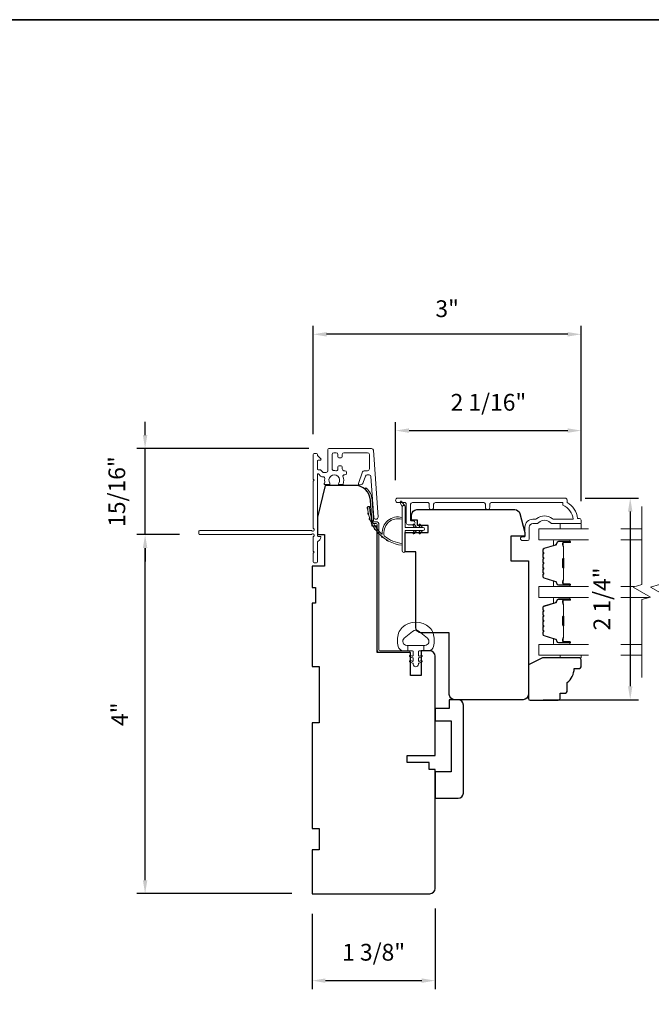
# Model space of a CAD drawing. Extents: x 3884 to 4112, y 3478 to 3578.
# Drawn here: x 4066 to 4073, y 3524 to 3535 of the extents above; entities that cross this region are included whole.
import ezdxf

# ---------------------------------------------------------------- set-up
doc = ezdxf.new("R2010")
doc.units = 0
doc.header["$LTSCALE"] = 250
doc.header["$MEASUREMENT"] = 0
doc.header["$PDMODE"] = 3
doc.header["$PDSIZE"] = -2
doc.layers.get('DEFPOINTS').update_dxf_attribs({"color": 2, "linetype": 'CONTINUOUS'})
for name, color, linetype, lineweight in [('6', 6, 'CONTINUOUS', 5), ('7', 7, 'CONTINUOUS', 9), ('8', 7, 'CONTINUOUS', 35), ('Butal', 9, 'CONTINUOUS', 15), ('Dimensions', 2, 'CONTINUOUS', 15), ('Frame & Sash Cladding', 3, 'CONTINUOUS', 15), ('Glass', 1, 'CONTINUOUS', 15), ('Jamb Liner', 230, 'CONTINUOUS', 9), ('Next Gen Cladding', 142, 'CONTINUOUS', 20), ('Spacer Bar', 1, 'CONTINUOUS', 9), ('Weather-Strip', 6, 'CONTINUOUS', 9), ('Wood', 7, 'CONTINUOUS', 25)]:
    doc.layers.add(name, color=color, linetype=linetype, lineweight=lineweight)
doc.styles.add('ROMANS', font='romans')
doc.dimstyles.new('LWDEC', dxfattribs={"dimscale": 20, "dimtxt": 2.5, "dimasz": 2, "dimexe": 1.25, "dimexo": 3, "dimgap": 2, "dimtad": 1, "dimtoh": 1, "dimdec": 0, "dimzin": 11, "dimdsep": 46, "dimtxsty": 'ROMANS', "dimcen": 0, "dimdle": 1.5, "dimazin": 0, "dimtfac": 1, "dimtdec": 0, "dimtix": 1, "dimtmove": 0, "dimatfit": 3, "dimfxl": 1.25, "dimtzin": 0, "dimarcsym": 0})

# ---------------------------------------------------------------- blocks, each defined once
blk = doc.blocks.new('*D278')
at = {"layer": 'DEFPOINTS', "color": 0, "transparency": 16777216}
for p in [(4070.286, 3525.466), (4068.908, 3525.407), (4070.286, 3524.434)]:
    blk.add_point(p, dxfattribs=at)
at = {"layer": 'Dimensions', "color": 0, "lineweight": -2, "transparency": 16777216}
for p, q in [((4068.908, 3525.182), (4068.908, 3524.34)), ((4070.286, 3525.241), (4070.286, 3524.34)), ((4069.058, 3524.434), (4070.136, 3524.434))]:
    blk.add_line(p, q, dxfattribs=at)
at = {"layer": 'Dimensions', "color": 0, "transparency": 16777216}
for points in [[(4069.058, 3524.459), (4069.058, 3524.409), (4068.908, 3524.434)], [(4070.136, 3524.459), (4070.136, 3524.409), (4070.286, 3524.434)]]:
    blk.add_solid(points, dxfattribs=at)
at = {"layer": 'Dimensions', "color": 0, "transparency": 16777216, "insert": (4069.597, 3524.727), "char_height": 0.1875, "attachment_point": 5, "style": 'ROMANS'}
blk.add_mtext('1 3/8"', dxfattribs=at)
blk = doc.blocks.new('*D281')
at = {"layer": 'DEFPOINTS', "color": 0, "transparency": 16777216}
for p in [(4071.741, 3529.831), (4071.27, 3527.576), (4072.469, 3527.576)]:
    blk.add_point(p, dxfattribs=at)
at = {"layer": 'Dimensions', "color": 0, "lineweight": -2, "transparency": 16777216}
for p, q in [((4071.966, 3529.831), (4072.563, 3529.831)), ((4072.469, 3529.681), (4072.469, 3527.726)), ((4071.495, 3527.576), (4072.563, 3527.576))]:
    blk.add_line(p, q, dxfattribs=at)
at = {"layer": 'Dimensions', "color": 0, "transparency": 16777216}
for points in [[(4072.444, 3529.681), (4072.494, 3529.681), (4072.469, 3529.831)], [(4072.444, 3527.726), (4072.494, 3527.726), (4072.469, 3527.576)]]:
    blk.add_solid(points, dxfattribs=at)
at = {"layer": 'Dimensions', "color": 0, "transparency": 16777216, "insert": (4072.176, 3528.703), "char_height": 0.1875, "attachment_point": 5, "rotation": 90, "style": 'ROMANS'}
blk.add_mtext('2 1/4"', dxfattribs=at)
blk = doc.blocks.new('*D344')
at = {"layer": 'DEFPOINTS', "color": 0, "transparency": 16777216}
for p in [(4071.92, 3530.586), (4069.843, 3529.807), (4071.92, 3529.57)]:
    blk.add_point(p, dxfattribs=at)
at = {"layer": 'Dimensions', "color": 0, "lineweight": -2, "transparency": 16777216}
for p, q in [((4069.843, 3530.032), (4069.843, 3530.679)), ((4071.92, 3529.795), (4071.92, 3530.679)), ((4069.993, 3530.586), (4071.77, 3530.586))]:
    blk.add_line(p, q, dxfattribs=at)
at = {"layer": 'Dimensions', "color": 0, "transparency": 16777216}
for points in [[(4069.993, 3530.611), (4069.993, 3530.561), (4069.843, 3530.586)], [(4071.77, 3530.611), (4071.77, 3530.561), (4071.92, 3530.586)]]:
    blk.add_solid(points, dxfattribs=at)
at = {"layer": 'Dimensions', "color": 0, "transparency": 16777216, "insert": (4070.882, 3530.878), "char_height": 0.1875, "attachment_point": 5, "style": 'ROMANS'}
blk.add_mtext('2 1/16"', dxfattribs=at)
blk = doc.blocks.new('*D410')
at = {"layer": 'DEFPOINTS', "color": 0, "transparency": 16777216}
for p in [(4067.039, 3529.422), (4067.65, 3529.422), (4068.908, 3525.407)]:
    blk.add_point(p, dxfattribs=at)
at = {"layer": 'Dimensions', "color": 0, "lineweight": -2, "transparency": 16777216}
for p, q in [((4067.425, 3529.422), (4066.946, 3529.422)), ((4067.039, 3525.557), (4067.039, 3529.272)), ((4068.683, 3525.407), (4066.946, 3525.407))]:
    blk.add_line(p, q, dxfattribs=at)
at = {"layer": 'Dimensions', "color": 0, "transparency": 16777216}
for points in [[(4067.014, 3529.272), (4067.064, 3529.272), (4067.039, 3529.422)], [(4067.014, 3525.557), (4067.064, 3525.557), (4067.039, 3525.407)]]:
    blk.add_solid(points, dxfattribs=at)
at = {"layer": 'Dimensions', "color": 0, "transparency": 16777216, "insert": (4066.778, 3527.414), "char_height": 0.1875, "attachment_point": 5, "rotation": 90, "style": 'ROMANS'}
blk.add_mtext('4"', dxfattribs=at)
blk = doc.blocks.new('*D408')
at = {"layer": 'DEFPOINTS', "color": 0, "transparency": 16777216}
for p in [(4067.039, 3530.385), (4069.095, 3530.385), (4067.65, 3529.422)]:
    blk.add_point(p, dxfattribs=at)
at = {"layer": 'Dimensions', "color": 0, "lineweight": -2, "transparency": 16777216}
for p, q in [((4067.039, 3530.535), (4067.039, 3530.685)), ((4068.87, 3530.385), (4066.946, 3530.385)), ((4067.039, 3529.422), (4067.039, 3530.385)), ((4067.425, 3529.422), (4066.946, 3529.422)), ((4067.039, 3529.272), (4067.039, 3529.122))]:
    blk.add_line(p, q, dxfattribs=at)
at = {"layer": 'Dimensions', "color": 0, "transparency": 16777216}
for points in [[(4067.014, 3530.535), (4067.064, 3530.535), (4067.039, 3530.385)], [(4067.014, 3529.272), (4067.064, 3529.272), (4067.039, 3529.422)]]:
    blk.add_solid(points, dxfattribs=at)
at = {"layer": 'Dimensions', "color": 0, "transparency": 16777216, "insert": (4066.747, 3529.904), "char_height": 0.1875, "attachment_point": 5, "rotation": 90, "style": 'ROMANS'}
blk.add_mtext('15/16"', dxfattribs=at)
blk = doc.blocks.new('*D409')
at = {"layer": 'DEFPOINTS', "color": 0, "transparency": 16777216}
for p in [(4068.92, 3531.663), (4068.92, 3530.32), (4071.92, 3529.57)]:
    blk.add_point(p, dxfattribs=at)
at = {"layer": 'Dimensions', "color": 0, "lineweight": -2, "transparency": 16777216}
for p, q in [((4068.92, 3530.545), (4068.92, 3531.757)), ((4071.92, 3529.795), (4071.92, 3531.757)), ((4071.77, 3531.663), (4069.07, 3531.663))]:
    blk.add_line(p, q, dxfattribs=at)
at = {"layer": 'Dimensions', "color": 0, "transparency": 16777216}
for points in [[(4069.07, 3531.688), (4069.07, 3531.638), (4068.92, 3531.663)], [(4071.77, 3531.688), (4071.77, 3531.638), (4071.92, 3531.663)]]:
    blk.add_solid(points, dxfattribs=at)
at = {"layer": 'Dimensions', "color": 0, "transparency": 16777216, "insert": (4070.42, 3531.925), "char_height": 0.1875, "attachment_point": 5, "style": 'ROMANS'}
blk.add_mtext('3"', dxfattribs=at)

msp = doc.modelspace()

# ---------------------------------------------------------------- linework, layer by layer
at = {"layer": '6'}
for points in [[(4071.92006, 3529.54521), (4071.92006, 3529.48615), (4071.68384, 3529.48615), (4071.68384, 3529.54521)], [(4071.68384, 3528.07294), (4071.68384, 3528.04302), (4071.92006, 3528.04302), (4071.92006, 3528.07294)]]:
    msp.add_lwpolyline(points, close=True, dxfattribs=at)
msp.add_lwpolyline([(4070.26235, 3528.32046, 0.12421487), (4070.22316, 3528.38259, 0.39999998), (4069.916, 3528.38259, 0.12421487), (4069.87682, 3528.32046, 0.13984464), (4069.87114, 3528.16928, 0.34545439), (4069.92946, 3528.12352), (4069.97951, 3528.12352), (4069.97951, 3528.18357), (4069.97951, 3528.12352), (4070.03128, 3528.12352, -0.41421356), (4070.04129, 3528.11351), (4070.04129, 3528.07316, -0.53965061), (4070.02864, 3528.06485), (4070.01176, 3528.07216, 1), (4070.00485, 3528.0562), (4070.03583, 3528.04279, -0.29899601), (4070.04129, 3528.03448), (4070.04129, 3528.01388, -0.53965061), (4070.02864, 3528.00557), (4070.01176, 3528.01288, 1), (4070.00485, 3527.99692), (4070.03583, 3527.9835, -0.29899601), (4070.04129, 3527.97519), (4070.04129, 3527.97204, 1), (4070.09788, 3527.97204), (4070.09788, 3527.97519, -0.29899601), (4070.10334, 3527.9835), (4070.13432, 3527.99692, 1), (4070.12741, 3528.01288), (4070.11054, 3528.00557, -0.53965061), (4070.09788, 3528.01388), (4070.09788, 3528.03447, -0.29899601), (4070.10334, 3528.04279), (4070.13432, 3528.0562, 1), (4070.12741, 3528.07216), (4070.11054, 3528.06485, -0.53965061), (4070.09788, 3528.07316), (4070.09788, 3528.11351, -0.41421356), (4070.10789, 3528.12352), (4070.15966, 3528.12352), (4070.15966, 3528.18357), (4069.97951, 3528.18357), (4069.96842, 3528.18357, -0.70020754), (4069.93947, 3528.26311), (4070.03098, 3528.3399, -0.36397023), (4070.10818, 3528.3399), (4070.1997, 3528.26311, -0.70020754), (4070.17075, 3528.18357), (4070.15966, 3528.18357), (4070.15966, 3528.12352), (4070.2097, 3528.12352, 0.34545439), (4070.26803, 3528.16928, 0.13984464)], format="xyb", close=True, dxfattribs=at)
at = {"layer": '7', "flags": 128}
for points in [[(4072.59901, 3527.82294), (4072.59901, 3528.69635), (4072.69744, 3528.72272), (4072.50059, 3528.83637), (4072.59901, 3528.86274), (4072.59901, 3529.73615)], [(4072.79586, 3527.82294), (4072.79586, 3528.69635), (4072.89429, 3528.72272), (4072.69744, 3528.83637), (4072.79586, 3528.86274), (4072.79586, 3529.73615)]]:
    msp.add_lwpolyline(points, dxfattribs=at)
at = {"layer": '8', "linetype": 'Continuous'}
msp.add_lwpolyline([(4050.79047, 3535.18178), (4080.47973, 3535.18178), (4080.47973, 3518.09239), (4050.79047, 3518.09239)], close=True, dxfattribs=at)
at = {"layer": 'Butal'}
for points in [[(4071.78444, 3529.3641), (4071.61994, 3529.3641, 0.41421356), (4071.61009, 3529.35426), (4071.61009, 3529.3021), (4071.63412, 3529.30945, 0.32975055), (4071.64459, 3529.32359), (4071.64459, 3529.32828, -0.41421356), (4071.66467, 3529.34836), (4071.79429, 3529.34836), (4071.79429, 3529.35426, 0.41421356)], [(4071.78444, 3528.84057), (4071.61994, 3528.84057, -0.41421356), (4071.61009, 3528.85041), (4071.61009, 3528.90257), (4071.63412, 3528.89523, -0.32975055), (4071.64459, 3528.88108), (4071.64459, 3528.8764, 0.41421356), (4071.66467, 3528.85632), (4071.79429, 3528.85632), (4071.79429, 3528.85041, -0.41421356)], [(4071.78444, 3528.71852), (4071.61994, 3528.71852, 0.41421356), (4071.61009, 3528.70868), (4071.61009, 3528.65652), (4071.63412, 3528.66387, 0.32975055), (4071.64459, 3528.67801), (4071.64459, 3528.6827, -0.41421356), (4071.66467, 3528.70277), (4071.79429, 3528.70277), (4071.79429, 3528.70868, 0.41421356)], [(4071.78444, 3528.19499), (4071.61994, 3528.19499, -0.41421356), (4071.61009, 3528.20483), (4071.61009, 3528.25699), (4071.63412, 3528.24964, -0.32975055), (4071.64459, 3528.2355), (4071.64459, 3528.23081, 0.41421356), (4071.66467, 3528.21073), (4071.79429, 3528.21073), (4071.79429, 3528.20483, -0.41421356)]]:
    msp.add_lwpolyline(points, format="xyb", close=True, dxfattribs=at)
at = {"layer": 'Frame & Sash Cladding'}
msp.add_lwpolyline([(4070.89763, 3529.72631), (4070.89763, 3529.76174, -0.4142151), (4070.91732, 3529.78143), (4071.71327, 3529.78143), (4071.71327, 3529.7504, -0.28322567), (4071.83217, 3529.59442), (4071.61952, 3529.59442, -0.16543591), (4071.59551, 3529.60259, 0.34018227), (4071.42368, 3529.60259, -0.16543591), (4071.39967, 3529.59442), (4071.37863, 3529.59442, 0.41421356), (4071.29005, 3529.50584), (4071.29005, 3529.39954), (4071.26249, 3529.39954, 1), (4071.26249, 3529.35623), (4071.31957, 3529.35623, 0.41421356), (4071.33926, 3529.37592), (4071.33926, 3529.50584, -0.41421356), (4071.37863, 3529.54521), (4071.41793, 3529.54521, 0.19612434), (4071.44547, 3529.55644, -0.40794), (4071.57372, 3529.55644, 0.19612434), (4071.60126, 3529.54521), (4071.91012, 3529.54521, 0.41421356), (4071.91997, 3529.55505), (4071.91997, 3529.58458, 0.41421356), (4071.90028, 3529.60426), (4071.8806, 3529.60426, 0.23812491), (4071.76249, 3529.78143), (4071.76249, 3529.80899, 0.41421356), (4071.74083, 3529.83064), (4069.86791, 3529.83064, 1), (4069.86791, 3529.78143), (4069.9419, 3529.78143, -0.41521504), (4069.96165, 3529.76174), (4069.96165, 3529.55518, 0.41590856), (4069.9833, 3529.5334), (4070.03842, 3529.5334, 1), (4070.03842, 3529.57671), (4070.01842, 3529.57671, -0.41421304), (4070.01055, 3529.58458), (4070.01055, 3529.76174, -0.41421356), (4070.03023, 3529.78143), (4070.19938, 3529.78143, -0.41521584), (4070.21913, 3529.76174), (4070.21913, 3529.72631, 1), (4070.26803, 3529.72631), (4070.26803, 3529.76174, -0.41421313), (4070.28771, 3529.78143), (4070.82905, 3529.78143, -0.41421203), (4070.84874, 3529.76174), (4070.84874, 3529.72631, 1)], format="xyb", close=True, dxfattribs=at)
at = {"layer": 'Glass', "color": 1}
for points in [[(4072.00388, 3529.48615), (4071.44746, 3529.48615), (4071.44746, 3529.3641), (4072.00388, 3529.3641)], [(4072.59901, 3529.48615), (4072.36428, 3529.48615)], [(4072.36428, 3529.3641), (4072.59901, 3529.3641)], [(4072.00388, 3528.71852), (4071.44746, 3528.71852), (4071.44746, 3528.84057), (4072.00388, 3528.84057)], [(4072.36428, 3528.84057), (4072.51626, 3528.84057)], [(4072.68177, 3528.71852), (4072.36428, 3528.71852)], [(4072.00388, 3528.07294), (4071.44746, 3528.07294), (4071.44746, 3528.19499), (4072.00388, 3528.19499)], [(4072.36428, 3528.19499), (4072.59901, 3528.19499)], [(4072.59901, 3528.07294), (4072.36428, 3528.07294)]]:
    msp.add_lwpolyline(points, dxfattribs=at)
at = {"layer": 'Jamb Liner'}
msp.add_lwpolyline([(4069.60696, 3529.56603, -0.39391048), (4069.59714, 3529.57518), (4069.58072, 3529.81007, 0.19617048), (4069.51505, 3529.94353, 1), (4069.50198, 3529.92881, -0.19617048), (4069.56108, 3529.8087), (4069.57751, 3529.57381, 0.39391048), (4069.60696, 3529.54634), (4069.62667, 3529.54634, -0.41421356), (4069.63651, 3529.5365), (4069.63651, 3528.13296, 0.41421356), (4069.66604, 3528.10343), (4069.99084, 3528.10343, 1), (4069.99084, 3528.12312), (4069.66604, 3528.12312, -0.41421356), (4069.6562, 3528.13296), (4069.6562, 3529.5365, 0.41421356), (4069.62667, 3529.56603)], format="xyb", close=True, dxfattribs=at)
at = {"layer": 'Next Gen Cladding'}
msp.add_lwpolyline([(4068.92452, 3529.48953, -0.25592414), (4068.91998, 3529.49783), (4068.91998, 3530.01878), (4068.93179, 3530.03059), (4068.91998, 3530.0424), (4068.91998, 3530.31996, -0.41421356), (4068.92982, 3530.3298), (4068.95738, 3530.3298, -0.41421356), (4068.96723, 3530.31996), (4068.96723, 3530.31434, 0.19891237), (4068.97011, 3530.30738), (4069.00568, 3530.2718, -0.66817864), (4068.99872, 3530.255), (4068.97707, 3530.255, 0.41421356), (4068.96723, 3530.24516), (4068.96723, 3530.15854, 0.41421356), (4068.97707, 3530.1487), (4068.9991, 3530.1487, -0.22169466), (4069.00664, 3530.14519), (4069.02422, 3530.12424, 0.22169466), (4069.0393, 3530.11721), (4069.06565, 3530.11721, 0.41421356), (4069.08534, 3530.13689), (4069.08534, 3530.37508, -0.41421356), (4069.09518, 3530.38492), (4069.57409, 3530.38492, -0.39391046), (4069.59372, 3530.36661), (4069.64601, 3529.61885, -0.99999999), (4069.59888, 3529.61556), (4069.56701, 3530.07132, 0.39391046), (4069.54738, 3530.08963), (4069.52455, 3530.08963, 0.32010252), (4069.50593, 3530.07636), (4069.48169, 3530.00595, -0.32010252), (4069.44447, 3529.9794), (4069.43638, 3529.9794, -0.51503384), (4069.42707, 3529.99244), (4069.47223, 3530.1236, -0.32010252), (4069.49085, 3530.13688), (4069.53022, 3530.13688, 0.41421356), (4069.5499, 3530.15656), (4069.5499, 3530.31799, 0.41421356), (4069.53022, 3530.33768), (4069.26447, 3530.33768, 0.41421356), (4069.24478, 3530.31799), (4069.24478, 3530.2924, -0.41421356), (4069.23494, 3530.28256), (4069.20738, 3530.28256, -0.41421356), (4069.19754, 3530.2924), (4069.19754, 3530.31799, 0.41421356), (4069.17786, 3530.33768), (4069.15227, 3530.33768, 0.41421356), (4069.13258, 3530.31799), (4069.13258, 3530.1577, 0.42331227), (4069.15287, 3530.13802, -0.0505623), (4069.1745, 3530.1365, 0.46526701), (4069.19754, 3530.1559), (4069.19754, 3530.18217, -0.41421356), (4069.20738, 3530.19201), (4069.23494, 3530.19201, -0.41421356), (4069.24478, 3530.18217), (4069.24478, 3530.15656, 0.41421356), (4069.26447, 3530.13688), (4069.27431, 3530.13688, -0.41421356), (4069.294, 3530.11719), (4069.294, 3530.10932, -0.41421356), (4069.27431, 3530.08963), (4069.26271, 3530.08963, 0.54744911), (4069.25378, 3530.07566, -0.21517494), (4069.25456, 3529.98725, -0.29725798), (4069.24555, 3529.98138), (4069.21418, 3529.98138, -0.60193136), (4069.20603, 3529.99675, 1.88788309), (4069.10637, 3529.99675, -0.60193136), (4069.09823, 3529.98138), (4069.05335, 3529.98138, -0.63638238), (4069.04579, 3529.99753, 0.21773767), (4069.05012, 3530.01332, -0.0793699), (4069.05002, 3530.04723, 0.46050446), (4069.03057, 3530.06996), (4069.01727, 3530.06996, -0.22169466), (4069.00219, 3530.07699), (4068.98461, 3530.09794, 0.70020754), (4068.96723, 3530.09161), (4068.96723, 3529.41248, 0.41421356), (4068.97707, 3529.40264), (4068.99675, 3529.40264, -0.41841302), (4069.0066, 3529.39266, -0.19519425), (4068.99507, 3529.36538), (4068.97011, 3529.34042, 0.19891237), (4068.96723, 3529.33346), (4068.96723, 3529.11721, -0.41421356), (4068.95738, 3529.10736), (4068.92982, 3529.10736, -0.41421356), (4068.91998, 3529.11721), (4068.91998, 3529.21366), (4068.93179, 3529.22547), (4068.91998, 3529.23729), (4068.91998, 3529.39407, -0.25592414), (4068.92452, 3529.40236, 1.16228703), (4068.90403, 3529.42581, -0.22054024), (4068.89651, 3529.42232), (4067.6503, 3529.42232, -0.41421356), (4067.64046, 3529.43217), (4067.64046, 3529.45973, -0.41421356), (4067.6503, 3529.46957), (4068.89651, 3529.46957, -0.22054024), (4068.90403, 3529.46609, 1.16228703)], format="xyb", close=True, dxfattribs=at)
at = {"layer": 'Spacer Bar'}
for points in [[(4071.49198, 3529.14885, -0.2262769), (4071.49384, 3529.15274), (4071.49719, 3529.15545, 0.47697553), (4071.49719, 3529.16322), (4071.49384, 3529.16593, -0.2262769), (4071.49198, 3529.16982), (4071.49198, 3529.20585, -0.2262769), (4071.49384, 3529.20974), (4071.49719, 3529.21245, 0.47697553), (4071.49719, 3529.22022), (4071.49384, 3529.22293, -0.2262769), (4071.49198, 3529.22682), (4071.49198, 3529.25141, -0.32975055), (4071.50591, 3529.27023), (4071.63424, 3529.30947, 0.32975055), (4071.64498, 3529.32399), (4071.64498, 3529.32867, -0.41421356), (4071.66467, 3529.34836), (4071.79429, 3529.34836, -1), (4071.79429, 3529.33336), (4071.72091, 3529.33336, 0.41421356), (4071.715, 3529.32745), (4071.715, 3529.3073), (4071.7105, 3529.3073), (4071.7105, 3529.32605, -0.41421356), (4071.72231, 3529.33786), (4071.79429, 3529.33786, 1), (4071.79429, 3529.34386), (4071.66467, 3529.34386, 0.41421356), (4071.64948, 3529.32867), (4071.64948, 3529.32399, -0.32975055), (4071.63555, 3529.30516), (4071.50723, 3529.26593, 0.32975055), (4071.49648, 3529.25141), (4071.49648, 3529.22682, 0.2262769), (4071.49667, 3529.22643), (4071.50002, 3529.22372, -0.47697553), (4071.50002, 3529.20895), (4071.49667, 3529.20624, 0.2262769), (4071.49648, 3529.20585), (4071.49648, 3529.16982, 0.2262769), (4071.49667, 3529.16943), (4071.50002, 3529.16672, -0.47697553), (4071.50002, 3529.15195), (4071.49667, 3529.14924, 0.2262769), (4071.49648, 3529.14885), (4071.49649, 3529.11288, 0.25663287), (4071.49667, 3529.11243), (4071.50002, 3529.10972, -0.47697553), (4071.50002, 3529.09495), (4071.49667, 3529.09224, 0.2262769), (4071.49648, 3529.09185), (4071.49649, 3529.05588, 0.25663287), (4071.49667, 3529.05543), (4071.50002, 3529.05272, -0.47697553), (4071.50002, 3529.03795), (4071.49667, 3529.03524, 0.2262769), (4071.49648, 3529.03485), (4071.49649, 3528.99888, 0.25663287), (4071.49667, 3528.99843), (4071.50002, 3528.99572, -0.47697553), (4071.50002, 3528.98095), (4071.49667, 3528.97824, 0.2262769), (4071.49648, 3528.97785), (4071.49648, 3528.95327, 0.32975055), (4071.50723, 3528.93874), (4071.63555, 3528.89951, -0.32975055), (4071.64948, 3528.88069), (4071.64948, 3528.876, 0.41421356), (4071.66467, 3528.86082), (4071.79429, 3528.86082, 1), (4071.79429, 3528.86682), (4071.72231, 3528.86682, -0.41421356), (4071.7105, 3528.87863), (4071.7105, 3528.89738), (4071.715, 3528.89738), (4071.715, 3528.87722, 0.41421356), (4071.72091, 3528.87132), (4071.79429, 3528.87132, -1), (4071.79429, 3528.85632), (4071.66467, 3528.85632, -0.41421356), (4071.64498, 3528.876), (4071.64498, 3528.88069, 0.32975055), (4071.63424, 3528.89521), (4071.50591, 3528.93444, -0.32975055), (4071.49198, 3528.95327), (4071.49198, 3528.97785, -0.2262769), (4071.49384, 3528.98174), (4071.49719, 3528.98445, 0.47697553), (4071.49719, 3528.99222), (4071.49384, 3528.99493, -0.2262769), (4071.49198, 3528.99882), (4071.49198, 3529.03485, -0.2262769), (4071.49384, 3529.03874), (4071.49719, 3529.04145, 0.47697553), (4071.49719, 3529.04922), (4071.49384, 3529.05193, -0.2262769), (4071.49198, 3529.05582), (4071.49198, 3529.09185, -0.2262769), (4071.49384, 3529.09574), (4071.49719, 3529.09845, 0.47697553), (4071.49719, 3529.10622), (4071.49384, 3529.10893, -0.2262769), (4071.49198, 3529.11282)], [(4071.717, 3529.32474), (4071.717, 3529.29988, 0.22906983), (4071.71993, 3529.29356, -0.22448136), (4071.72248, 3529.28815), (4071.72248, 3529.15899, -0.28963953), (4071.71848, 3529.15266, 0.27273596), (4071.7125, 3529.14383), (4071.7125, 3529.06084, 0.27273609), (4071.71848, 3529.05201, -0.28963953), (4071.72248, 3529.04569), (4071.72248, 3528.91652, -0.22448136), (4071.71993, 3528.91111, 0.22906983), (4071.717, 3528.90479), (4071.717, 3528.87993), (4071.715, 3528.87993), (4071.715, 3528.90477, -0.22858496), (4071.71866, 3528.91266, 0.22448136), (4071.72048, 3528.91652), (4071.72048, 3529.04569, 0.28963953), (4071.71763, 3529.0502, -0.27414127), (4071.7105, 3529.06078), (4071.7105, 3529.14389, -0.27414127), (4071.71763, 3529.15447, 0.28963953), (4071.72048, 3529.15899), (4071.72048, 3529.28815, 0.22448136), (4071.71866, 3529.29202, -0.22858496), (4071.715, 3529.2999), (4071.715, 3529.32474)], [(4071.49198, 3528.50327, -0.2262769), (4071.49384, 3528.50716), (4071.49719, 3528.50987, 0.47697553), (4071.49719, 3528.51764), (4071.49384, 3528.52035, -0.2262769), (4071.49198, 3528.52424), (4071.49198, 3528.56027, -0.2262769), (4071.49384, 3528.56416), (4071.49719, 3528.56687, 0.47697553), (4071.49719, 3528.57464), (4071.49384, 3528.57735, -0.2262769), (4071.49198, 3528.58124), (4071.49198, 3528.60583, -0.32975055), (4071.50591, 3528.62465), (4071.63424, 3528.66388, 0.32975055), (4071.64498, 3528.6784), (4071.64498, 3528.68309, -0.41421356), (4071.66467, 3528.70277), (4071.79429, 3528.70277, -1), (4071.79429, 3528.68777), (4071.72091, 3528.68777, 0.41421356), (4071.715, 3528.68187), (4071.715, 3528.66171), (4071.7105, 3528.66171), (4071.7105, 3528.68046, -0.41421356), (4071.72231, 3528.69227), (4071.79429, 3528.69227, 1), (4071.79429, 3528.69827), (4071.66467, 3528.69827, 0.41421356), (4071.64948, 3528.68309), (4071.64948, 3528.6784, -0.32975055), (4071.63555, 3528.65958), (4071.50723, 3528.62035, 0.32975055), (4071.49648, 3528.60583), (4071.49648, 3528.58124, 0.2262769), (4071.49667, 3528.58085), (4071.50002, 3528.57814, -0.47697553), (4071.50002, 3528.56337), (4071.49667, 3528.56066, 0.2262769), (4071.49648, 3528.56027), (4071.49648, 3528.52424, 0.2262769), (4071.49667, 3528.52385), (4071.50002, 3528.52114, -0.47697553), (4071.50002, 3528.50637), (4071.49667, 3528.50366, 0.2262769), (4071.49648, 3528.50327), (4071.49649, 3528.46729, 0.25663287), (4071.49667, 3528.46685), (4071.50002, 3528.46414, -0.47697553), (4071.50002, 3528.44937), (4071.49667, 3528.44666, 0.2262769), (4071.49648, 3528.44627), (4071.49649, 3528.41029, 0.25663287), (4071.49667, 3528.40985), (4071.50002, 3528.40714, -0.47697553), (4071.50002, 3528.39237), (4071.49667, 3528.38966, 0.2262769), (4071.49648, 3528.38927), (4071.49649, 3528.35329, 0.25663287), (4071.49667, 3528.35285), (4071.50002, 3528.35014, -0.47697553), (4071.50002, 3528.33537), (4071.49667, 3528.33266, 0.2262769), (4071.49648, 3528.33227), (4071.49648, 3528.30768, 0.32975055), (4071.50723, 3528.29316), (4071.63555, 3528.25393, -0.32975055), (4071.64948, 3528.2351), (4071.64948, 3528.23042, 0.41421356), (4071.66467, 3528.21523), (4071.79429, 3528.21523, 1), (4071.79429, 3528.22123), (4071.72231, 3528.22123, -0.41421356), (4071.7105, 3528.23305), (4071.7105, 3528.25179), (4071.715, 3528.25179), (4071.715, 3528.23164, 0.41421356), (4071.72091, 3528.22573), (4071.79429, 3528.22573, -1), (4071.79429, 3528.21073), (4071.66467, 3528.21073, -0.41421356), (4071.64498, 3528.23042), (4071.64498, 3528.2351, 0.32975055), (4071.63424, 3528.24963), (4071.50591, 3528.28886, -0.32975055), (4071.49198, 3528.30768), (4071.49198, 3528.33227, -0.2262769), (4071.49384, 3528.33616), (4071.49719, 3528.33887, 0.47697553), (4071.49719, 3528.34664), (4071.49384, 3528.34935, -0.2262769), (4071.49198, 3528.35324), (4071.49198, 3528.38927, -0.2262769), (4071.49384, 3528.39316), (4071.49719, 3528.39587, 0.47697553), (4071.49719, 3528.40364), (4071.49384, 3528.40635, -0.2262769), (4071.49198, 3528.41024), (4071.49198, 3528.44627, -0.2262769), (4071.49384, 3528.45016), (4071.49719, 3528.45287, 0.47697553), (4071.49719, 3528.46064), (4071.49384, 3528.46335, -0.2262769), (4071.49198, 3528.46724)], [(4071.717, 3528.67916), (4071.717, 3528.6543, 0.22906983), (4071.71993, 3528.64798, -0.22448136), (4071.72248, 3528.64257), (4071.72248, 3528.51341, -0.28963953), (4071.71848, 3528.50708, 0.27273596), (4071.7125, 3528.49825), (4071.7125, 3528.41526, 0.27273609), (4071.71848, 3528.40643, -0.28963953), (4071.72248, 3528.4001), (4071.72248, 3528.27094, -0.22448136), (4071.71993, 3528.26553, 0.22906983), (4071.717, 3528.25921), (4071.717, 3528.23435), (4071.715, 3528.23435), (4071.715, 3528.25919, -0.22858496), (4071.71866, 3528.26707, 0.22448136), (4071.72048, 3528.27094), (4071.72048, 3528.4001, 0.28963953), (4071.71763, 3528.40462, -0.27414127), (4071.7105, 3528.4152), (4071.7105, 3528.49831, -0.27414127), (4071.71763, 3528.50889, 0.28963953), (4071.72048, 3528.51341), (4071.72048, 3528.64257, 0.22448136), (4071.71866, 3528.64643, -0.22858496), (4071.715, 3528.65432), (4071.715, 3528.67916)]]:
    msp.add_lwpolyline(points, format="xyb", close=True, dxfattribs=at)
for points in [[(4071.72048, 3529.15895, 0.00188508), (4071.72048, 3529.15899), (4071.72048, 3529.28815, 0.22448136), (4071.71866, 3529.29202, -0.22858496), (4071.715, 3529.2999), (4071.715, 3529.32474), (4071.717, 3529.32474), (4071.717, 3529.29988, 0.22906983), (4071.71993, 3529.29356, -0.22448136), (4071.72248, 3529.28815), (4071.72248, 3529.15899, 0.21424516), (4071.72313, 3529.15754, -0.21424516), (4071.72548, 3529.15231), (4071.72548, 3529.05237, -0.21424516), (4071.72313, 3529.04713, 0.21424516), (4071.72248, 3529.04569), (4071.72248, 3528.91652, -0.22448136), (4071.71993, 3528.91111, 0.22906983), (4071.717, 3528.90479), (4071.717, 3528.87993), (4071.715, 3528.87993), (4071.715, 3528.90477, -0.22858496), (4071.71866, 3528.91266, 0.22448136), (4071.72048, 3528.91652), (4071.72048, 3529.04569, -0.21424516), (4071.7218, 3529.04863, 0.21424516), (4071.72348, 3529.05237), (4071.72348, 3529.15231, 0.21424516), (4071.7218, 3529.15605, -0.21424516), (4071.72048, 3529.15899)], [(4071.72048, 3528.51337, 0.00188508), (4071.72048, 3528.51341), (4071.72048, 3528.64257, 0.22448136), (4071.71866, 3528.64643, -0.22858496), (4071.715, 3528.65432), (4071.715, 3528.67916), (4071.717, 3528.67916), (4071.717, 3528.6543, 0.22906983), (4071.71993, 3528.64798, -0.22448136), (4071.72248, 3528.64257), (4071.72248, 3528.51341, 0.21424516), (4071.72313, 3528.51196, -0.21424516), (4071.72548, 3528.50673), (4071.72548, 3528.40678, -0.21424516), (4071.72313, 3528.40155, 0.21424516), (4071.72248, 3528.4001), (4071.72248, 3528.27094, -0.22448136), (4071.71993, 3528.26553, 0.22906983), (4071.717, 3528.25921), (4071.717, 3528.23435), (4071.715, 3528.23435), (4071.715, 3528.25919, -0.22858496), (4071.71866, 3528.26707, 0.22448136), (4071.72048, 3528.27094), (4071.72048, 3528.4001, -0.21424516), (4071.7218, 3528.40305, 0.21424516), (4071.72348, 3528.40678), (4071.72348, 3528.50673, 0.21424516), (4071.7218, 3528.51046, -0.21424516), (4071.72048, 3528.51341)]]:
    msp.add_lwpolyline(points, format="xyb", dxfattribs=at)
at = {"layer": 'Weather-Strip'}
for points in [[(4069.916, 3529.73181), (4069.89274, 3529.78046, -1), (4069.91397, 3529.79082), (4069.94822, 3529.74198, 0.7329507)], [(4069.53221, 3529.70217, -0.01767922), (4069.53057, 3529.73335, 0.45560936)], [(4069.71736, 3529.40463, -0.17188443), (4069.71663, 3529.40572, -0.58317117), (4069.916, 3529.59387), (4069.916, 3529.61436, 0.51955638), (4069.69295, 3529.42914, -0.67859366), (4069.68967, 3529.42752, -0.20774305), (4069.55025, 3529.73342, 0.40895817), (4069.54829, 3529.73535), (4069.53253, 3529.73535, 0.41929928), (4069.53057, 3529.73335, 0.37237771), (4069.916, 3529.3029), (4069.916, 3529.32275, -0.12940996)], [(4069.54187, 3529.64143, -0.01763785), (4069.53592, 3529.672, 0.44607653)], [(4070.15025, 3529.46724), (4069.95143, 3529.46724), (4069.95143, 3529.24126, -1), (4069.916, 3529.24126), (4069.916, 3529.73181, -1), (4069.95143, 3529.73181), (4069.95143, 3529.50268), (4070.15025, 3529.50268, -1)], [(4069.55988, 3529.5826, -0.01758668), (4069.54977, 3529.61197, 0.4363375)], [(4069.5859, 3529.52683, -0.01752591), (4069.57185, 3529.55442, 0.4265826)], [(4070.03791, 3529.52408), (4070.0529, 3529.50268), (4070.07742, 3529.50268), (4070.05436, 3529.5356, 1)], [(4070.10288, 3529.52408), (4070.11786, 3529.50268), (4070.14238, 3529.50268), (4070.11932, 3529.5356, 1)], [(4069.61942, 3529.47521, -0.01745643), (4069.60174, 3529.50047, 0.41699381)], [(4069.65981, 3529.42874, -0.01737982), (4069.63888, 3529.45119, 0.40774285)], [(4070.03791, 3529.44584), (4070.0529, 3529.46724), (4070.07742, 3529.46724), (4070.05436, 3529.43432, -1)], [(4070.10288, 3529.44584), (4070.11786, 3529.46724), (4070.14238, 3529.46724), (4070.11932, 3529.43432, -1)], [(4069.70628, 3529.38832, -0.01729831), (4069.68254, 3529.40755, 0.3989898)], [(4069.75795, 3529.35475, -0.01721469), (4069.73188, 3529.3704, 0.39088213)]]:
    msp.add_lwpolyline(points, format="xyb", close=True, dxfattribs=at)
at = {"layer": 'Wood'}
for points in [[(4070.01053, 3528.01733), (4070.01053, 3528.01733), (4070.01053, 3528.10343), (4069.63652, 3528.10343), (4069.63652, 3529.51611), (4069.58191, 3529.51611), (4069.56146, 3529.8087, 0.39391048), (4069.38472, 3529.9735), (4069.05581, 3529.9735), (4068.96723, 3529.61917), (4068.96723, 3529.42232), (4069.04597, 3529.42232), (4069.04597, 3529.06799), (4068.90817, 3529.06799), (4068.90817, 3528.83177), (4068.94754, 3528.83177), (4068.94754, 3528.65461), (4068.90817, 3528.65461), (4068.90817, 3527.94595), (4068.98691, 3527.94595), (4068.98691, 3527.31603), (4068.90817, 3527.31603), (4068.90817, 3526.13493), (4068.98691, 3526.13493), (4068.98691, 3525.89871), (4068.90817, 3525.89871), (4068.90817, 3525.40658), (4070.22707, 3525.40658, 0.41421356), (4070.28612, 3525.46564), (4070.28612, 3526.79438), (4070.21722, 3526.79438), (4070.21722, 3526.87312), (4069.97116, 3526.87312), (4069.97116, 3526.95186), (4070.28612, 3526.95186), (4070.28612, 3528.06406, 0.41421356), (4070.22707, 3528.12311), (4070.12864, 3528.12311), (4070.12864, 3527.84752), (4070.01053, 3527.84752)], [(4071.68384, 3527.59026), (4071.68384, 3527.64932), (4071.7429, 3527.64932, 0.41421356), (4071.76258, 3527.669), (4071.76258, 3527.76743, 0.23606798), (4071.84132, 3527.92491), (4071.90038, 3527.92491, 0.41421356), (4071.92006, 3527.94459), (4071.92006, 3528.02333, 0.41421356), (4071.90038, 3528.04302), (4071.48699, 3528.04302), (4071.32951, 3527.96428), (4071.32951, 3527.59026, 0.41421356), (4071.3492, 3527.57058), (4071.66416, 3527.57058, 0.41421356)], [(4070.46329, 3526.76878), (4070.28612, 3526.76878), (4070.28612, 3526.4735), (4070.54203, 3526.4735, 0.41421356), (4070.60108, 3526.53256), (4070.60108, 3526.65067), (4070.60108, 3527.51681, 0.41421356), (4070.54203, 3527.57586), (4070.4436, 3527.57586), (4070.4436, 3527.47744), (4070.28612, 3527.47744), (4070.28612, 3527.33964), (4070.46329, 3527.33964)]]:
    msp.add_lwpolyline(points, format="xyb", close=True, dxfattribs=at)
msp.add_lwpolyline([(4070.20739, 3529.52468), (4070.08928, 3529.52468), (4070.08928, 3529.58373), (4070.02235, 3529.58373), (4070.02235, 3529.64279, -0.41421356), (4070.0814, 3529.70184), (4071.17627, 3529.70184, -0.33945426), (4071.23332, 3529.65807), (4071.29016, 3529.44594), (4071.29016, 3529.40657), (4071.21142, 3529.40657), (4071.13268, 3529.40657), (4071.13268, 3529.13115), (4071.32952, 3529.13115), (4071.3295, 3527.63492, -0.41421356), (4071.27045, 3527.57586), (4070.5027, 3527.57586, -0.41421356), (4070.44364, 3527.63492), (4070.44366, 3528.32391), (4070.12864, 3528.32391, -0.41421356), (4070.06959, 3528.38297), (4070.06959, 3529.2294), (4069.95148, 3529.2294), (4069.95148, 3529.44594), (4070.20739, 3529.44593), (4070.20739, 3529.52467), (4070.20739, 3529.52468)], format="xyb", dxfattribs=at)

# ---------------------------------------------------------------- dimensions: what is measured, and where the dimension line sits
at = {"layer": 'Dimensions'}
for base, p1, p2, picture, middle in [((4068.91998, 3531.66325), (4071.91998, 3529.56981), (4068.91998, 3530.31996), '*D409', (4070.41998, 3531.92485)), ((4071.91997, 3530.58558), (4069.84335, 3529.80749), (4071.91997, 3529.56981), '*D344', (4070.88166, 3530.87843)), ((4070.2861213048, 3524.43382736), (4068.9081713048, 3525.4065849664), (4070.2861213048, 3525.4656399664), '*D278', (4069.5971463048, 3524.7266845028))]:
    dim = msp.add_linear_dim(base=base, p1=p1, p2=p2, dimstyle='LWDEC', override={"dimscale": 0.075, "dimdec": 4, "dimlunit": 5, "dimpost": '"', "dimtdec": 4, "dimfrac": 2, "dimarcsym": 1}, dxfattribs=at)
    dim.commit()
    dim.dimension.update_dxf_attribs({"geometry": picture, "text_midpoint": middle})
for base, p1, p2, picture, middle in [((4067.03946, 3530.38492), (4067.6503, 3529.42232), (4069.09518, 3530.38492), '*D408', (4066.7466, 3529.90362)), ((4072.46907, 3527.57586), (4071.74083, 3529.83064), (4071.27039, 3527.57586), '*D281', (4072.17621, 3528.70325)), ((4067.03945, 3529.42232), (4068.90817, 3525.40658), (4067.6503, 3529.42232), '*D410', (4066.77785, 3527.41445))]:
    dim = msp.add_linear_dim(base=base, p1=p1, p2=p2, angle=90, dimstyle='LWDEC', override={"dimscale": 0.075, "dimdec": 4, "dimlunit": 5, "dimpost": '"', "dimtdec": 4, "dimfrac": 2, "dimarcsym": 1}, dxfattribs=at)
    dim.commit()
    dim.dimension.update_dxf_attribs({"geometry": picture, "text_midpoint": middle})

doc.saveas('drawing.dxf')
